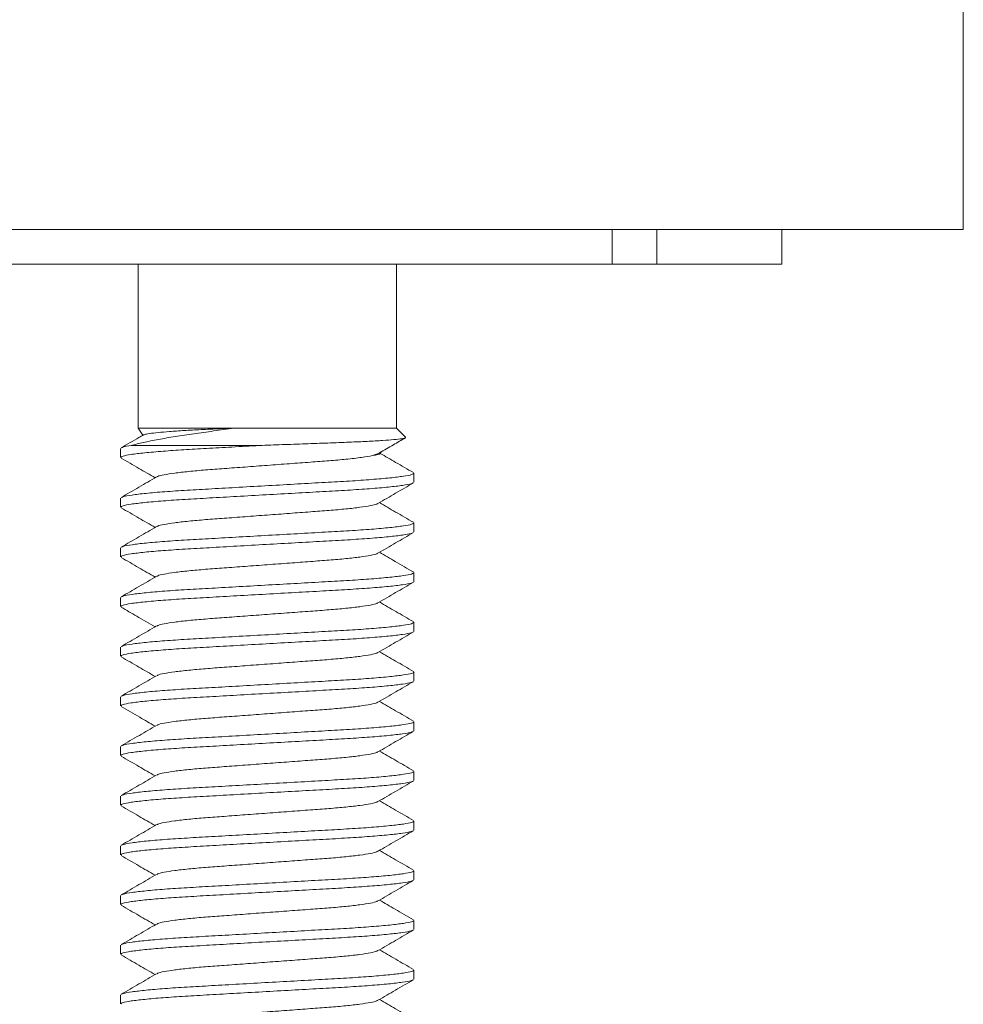
# Model space of a CAD drawing. Units: millimetres. Extents: x -196 to 530, y -287 to 483.
# Drawn here: x 511 to 530, y 212 to 232 of the extents above; entities that cross this region are included whole.
import ezdxf

# ---------------------------------------------------------------- set-up
doc = ezdxf.new("R2010")
doc.units = ezdxf.units.MM

msp = doc.modelspace()

# ---------------------------------------------------------------- linework, layer by layer
at = {"color": 7, "linetype": 'Continuous', "lineweight": 0}
for p, q in [((529.598, 227.994), (529.598, 356.687)), ((529.598, 227.994), (477.598, 227.994)), ((522.536, 227.294), (522.536, 227.994)), ((523.434, 227.294), (523.434, 227.994)), ((525.948, 227.294), (525.948, 227.994)), ((522.536, 227.294), (504.409, 227.294)), ((512.998, 227.294), (512.998, 223.994)), ((518.198, 223.994), (518.198, 227.294)), ((523.434, 227.294), (522.536, 227.294)), ((525.948, 227.294), (523.434, 227.294)), ((512.998, 223.994), (513.092, 223.849)), ((512.998, 223.994), (514.926, 223.994)), ((514.926, 223.994), (518.198, 223.994)), ((518.379, 223.813), (518.198, 223.994)), ((512.648, 223.585), (512.648, 223.403)), ((512.857, 223.644), (515.435, 223.644)), ((517.865, 223.48), (517.886, 223.512)), ((518.548, 222.903), (518.548, 223.085)), ((512.648, 222.585), (512.648, 222.403)), ((518.548, 221.903), (518.548, 222.085)), ((512.648, 221.585), (512.648, 221.403)), ((518.548, 220.903), (518.548, 221.085)), ((512.648, 220.585), (512.648, 220.403)), ((518.548, 219.903), (518.548, 220.085)), ((512.648, 219.585), (512.648, 219.403)), ((518.548, 218.903), (518.548, 219.085)), ((512.648, 218.585), (512.648, 218.403)), ((518.548, 217.903), (518.548, 218.085)), ((512.648, 217.585), (512.648, 217.403)), ((518.548, 216.903), (518.548, 217.085)), ((512.648, 216.585), (512.648, 216.403)), ((518.548, 215.903), (518.548, 216.085)), ((512.648, 215.585), (512.648, 215.403)), ((518.548, 214.903), (518.548, 215.085)), ((512.648, 214.585), (512.648, 214.403)), ((518.548, 213.903), (518.548, 214.085)), ((512.648, 213.585), (512.648, 213.403)), ((518.548, 212.903), (518.548, 213.085)), ((512.648, 212.585), (512.648, 212.403))]:
    msp.add_line(p, q, dxfattribs=at)
for points, knots in [([(514.926, 223.994), (514.789, 223.974), (514.512, 223.934), (514.116, 223.881), (513.741, 223.824), (513.4, 223.765), (513.094, 223.704), (512.937, 223.664), (512.857, 223.644)], [0, 0, 0, 0, 0.15977, 0.3241, 0.487977, 0.655559, 0.825697, 1, 1, 1, 1]), ([(513.111, 223.855), (513.115, 223.858), (513.127, 223.868), (513.223, 223.884), (513.39, 223.904), (513.627, 223.925), (513.918, 223.945), (514.262, 223.963), (514.603, 223.979), (514.833, 223.99), (514.926, 223.994)], [0, 0, 0, 0, 0.071068, 0.206712, 0.346178, 0.483715, 0.625241, 0.762777, 0.904233, 1, 1, 1, 1]), ([(513.109, 223.859), (513.078, 223.841), (512.928, 223.754), (512.778, 223.667), (512.66, 223.598)], [0, 0, 0, 0, 0.207335, 1, 1, 1, 1]), ([(515.435, 223.644), (515.59, 223.649), (515.903, 223.661), (516.37, 223.678), (516.826, 223.694), (517.248, 223.71), (517.62, 223.727), (517.923, 223.745), (518.158, 223.763), (518.31, 223.781), (518.388, 223.796), (518.378, 223.805), (518.374, 223.808)], [0, 0, 0, 0, 0.099426, 0.201426, 0.306372, 0.414385, 0.518358, 0.625524, 0.726711, 0.830832, 0.932015, 1, 1, 1, 1]), ([(517.855, 223.494), (517.949, 223.549), (518.123, 223.65), (518.297, 223.751), (518.377, 223.797)], [0, 0, 0, 0, 0.539036, 1, 1, 1, 1]), ([(515.435, 223.644), (515.251, 223.634), (514.887, 223.613), (514.374, 223.584), (513.905, 223.558), (513.481, 223.528), (513.117, 223.496), (512.845, 223.463), (512.677, 223.431), (512.659, 223.412), (512.65, 223.403)], [0, 0, 0, 0, 0.124142, 0.245584, 0.363407, 0.484204, 0.615769, 0.748219, 0.878913, 1, 1, 1, 1]), ([(512.672, 223.598), (512.679, 223.603), (512.698, 223.618), (512.794, 223.634), (512.857, 223.644)], [0, 0, 0, 0, 0.350113, 1, 1, 1, 1]), ([(512.661, 223.389), (512.779, 223.321), (513.006, 223.189), (513.233, 223.057), (513.341, 222.994)], [0, 0, 0, 0, 0.522828, 1, 1, 1, 1]), ([(517.716, 223.442), (517.65, 223.429), (517.517, 223.404), (517.204, 223.368), (516.85, 223.336), (516.465, 223.309), (516.044, 223.277), (515.598, 223.244), (515.152, 223.211), (514.731, 223.179), (514.347, 223.152), (514.007, 223.121), (513.722, 223.088), (513.515, 223.055), (513.4, 223.029), (513.385, 223.015), (513.381, 223.012)], [0, 0, 0, 0, 0.084876, 0.169374, 0.241592, 0.312214, 0.385226, 0.459714, 0.534202, 0.607215, 0.677837, 0.750055, 0.82421, 0.898865, 0.972526, 1, 1, 1, 1]), ([(517.853, 223.497), (517.837, 223.487), (517.808, 223.47), (517.744, 223.451), (517.716, 223.442)], [0, 0, 0, 0, 0.554023, 1, 1, 1, 1]), ([(517.716, 223.442), (517.754, 223.448), (517.83, 223.462), (517.871, 223.474), (517.865, 223.48), (517.865, 223.48)], [0, 0, 0, 0, 0.491509, 0.997274, 1, 1, 1, 1]), ([(518.536, 223.098), (518.418, 223.167), (518.195, 223.296), (517.973, 223.425), (517.869, 223.486)], [0, 0, 0, 0, 0.533569, 1, 1, 1, 1]), ([(513.372, 223.011), (513.253, 222.943), (513.016, 222.804), (512.779, 222.667), (512.66, 222.598)], [0, 0, 0, 0, 0.499548, 1, 1, 1, 1]), ([(512.673, 222.598), (512.681, 222.604), (512.704, 222.619), (512.865, 222.647), (513.143, 222.681), (513.522, 222.713), (513.972, 222.744), (514.48, 222.771), (515.035, 222.803), (515.623, 222.836), (516.209, 222.869), (516.762, 222.901), (517.265, 222.928), (517.709, 222.959), (518.08, 222.992), (518.352, 223.025), (518.519, 223.057), (518.537, 223.076), (518.546, 223.085)], [0, 0, 0, 0, 0.036216, 0.101116, 0.166888, 0.23222, 0.295854, 0.358088, 0.422418, 0.488043, 0.553668, 0.617999, 0.680232, 0.743866, 0.809199, 0.874971, 0.939871, 1, 1, 1, 1]), ([(518.523, 222.889), (518.515, 222.884), (518.492, 222.869), (518.331, 222.841), (518.053, 222.807), (517.674, 222.775), (517.224, 222.744), (516.716, 222.716), (516.161, 222.685), (515.574, 222.652), (514.987, 222.619), (514.435, 222.587), (513.931, 222.559), (513.488, 222.529), (513.117, 222.496), (512.845, 222.463), (512.677, 222.431), (512.659, 222.412), (512.65, 222.403)], [0, 0, 0, 0, 0.036011, 0.100925, 0.166711, 0.232057, 0.295705, 0.357951, 0.422296, 0.487935, 0.553573, 0.617918, 0.680164, 0.743812, 0.809158, 0.874944, 0.939858, 1, 1, 1, 1]), ([(517.825, 222.476), (517.943, 222.545), (518.18, 222.683), (518.418, 222.821), (518.536, 222.89)], [0, 0, 0, 0, 0.4995724, 1, 1, 1, 1]), ([(512.66, 222.39), (512.779, 222.321), (513.006, 222.189), (513.233, 222.057), (513.341, 221.994)], [0, 0, 0, 0, 0.5227265, 1, 1, 1, 1]), ([(517.815, 222.476), (517.811, 222.472), (517.796, 222.459), (517.682, 222.433), (517.475, 222.399), (517.189, 222.367), (516.85, 222.336), (516.465, 222.309), (516.044, 222.277), (515.598, 222.244), (515.152, 222.211), (514.731, 222.179), (514.347, 222.152), (514.007, 222.121), (513.722, 222.088), (513.515, 222.055), (513.4, 222.029), (513.385, 222.016), (513.381, 222.012)], [0, 0, 0, 0, 0.025556, 0.093741, 0.162847, 0.23149, 0.298339, 0.363712, 0.431297, 0.500248, 0.569199, 0.636784, 0.702156, 0.769006, 0.837649, 0.906755, 0.97494, 1, 1, 1, 1]), ([(518.536, 222.098), (518.417, 222.167), (518.19, 222.299), (517.963, 222.431), (517.855, 222.494)], [0, 0, 0, 0, 0.522541, 1, 1, 1, 1]), ([(513.372, 222.012), (513.253, 221.943), (513.017, 221.805), (512.779, 221.667), (512.661, 221.598)], [0, 0, 0, 0, 0.499593, 1, 1, 1, 1]), ([(512.674, 221.599), (512.682, 221.604), (512.704, 221.619), (512.865, 221.647), (513.143, 221.681), (513.522, 221.713), (513.972, 221.744), (514.48, 221.771), (515.035, 221.803), (515.623, 221.836), (516.209, 221.869), (516.762, 221.901), (517.265, 221.928), (517.709, 221.959), (518.08, 221.992), (518.352, 222.025), (518.519, 222.057), (518.537, 222.076), (518.546, 222.085)], [0, 0, 0, 0, 0.0352779, 0.1002407, 0.1660767, 0.2314732, 0.2951688, 0.3574628, 0.4218561, 0.4875449, 0.5532338, 0.6176272, 0.6799211, 0.7436168, 0.8090132, 0.8748492, 0.939812, 1, 1, 1, 1]), ([(518.523, 221.889), (518.515, 221.884), (518.493, 221.869), (518.331, 221.841), (518.053, 221.807), (517.674, 221.775), (517.224, 221.744), (516.716, 221.716), (516.161, 221.685), (515.574, 221.652), (514.987, 221.619), (514.435, 221.587), (513.931, 221.559), (513.488, 221.529), (513.117, 221.496), (512.845, 221.463), (512.677, 221.431), (512.659, 221.412), (512.65, 221.403)], [0, 0, 0, 0, 0.03625, 0.101147, 0.166917, 0.232248, 0.295879, 0.35811, 0.422439, 0.488061, 0.553684, 0.618013, 0.680244, 0.743875, 0.809206, 0.874975, 0.939873, 1, 1, 1, 1]), ([(517.825, 221.476), (517.943, 221.545), (518.18, 221.683), (518.418, 221.821), (518.537, 221.89)], [0, 0, 0, 0, 0.499558, 1, 1, 1, 1]), ([(512.659, 221.39), (512.778, 221.321), (513.005, 221.189), (513.233, 221.057), (513.341, 220.994)], [0, 0, 0, 0, 0.521885, 1, 1, 1, 1]), ([(517.815, 221.476), (517.811, 221.472), (517.796, 221.459), (517.682, 221.433), (517.475, 221.399), (517.189, 221.367), (516.85, 221.336), (516.465, 221.309), (516.044, 221.277), (515.598, 221.244), (515.152, 221.211), (514.731, 221.179), (514.347, 221.152), (514.007, 221.121), (513.722, 221.088), (513.514, 221.055), (513.399, 221.029), (513.385, 221.015), (513.38, 221.011)], [0, 0, 0, 0, 0.025569, 0.093639, 0.162627, 0.231152, 0.297888, 0.363149, 0.430619, 0.499452, 0.568286, 0.635756, 0.701017, 0.767752, 0.836278, 0.905266, 0.973335, 1, 1, 1, 1]), ([(518.537, 221.098), (518.416, 221.168), (518.188, 221.3), (517.961, 221.432), (517.855, 221.494)], [0, 0, 0, 0, 0.532317, 1, 1, 1, 1]), ([(513.371, 221.011), (513.252, 220.942), (513.015, 220.804), (512.778, 220.666), (512.659, 220.598)], [0, 0, 0, 0, 0.49957, 1, 1, 1, 1]), ([(512.672, 220.598), (512.68, 220.604), (512.703, 220.619), (512.865, 220.647), (513.143, 220.681), (513.522, 220.713), (513.972, 220.744), (514.48, 220.771), (515.035, 220.803), (515.623, 220.836), (516.209, 220.869), (516.762, 220.901), (517.265, 220.928), (517.709, 220.959), (518.08, 220.992), (518.352, 221.025), (518.519, 221.057), (518.537, 221.076), (518.546, 221.085)], [0, 0, 0, 0, 0.037095, 0.101935, 0.167647, 0.23292, 0.296496, 0.358673, 0.422945, 0.48851, 0.554075, 0.618347, 0.680524, 0.7441, 0.809373, 0.875085, 0.939925, 1, 1, 1, 1]), ([(518.523, 220.889), (518.515, 220.884), (518.492, 220.868), (518.331, 220.841), (518.053, 220.807), (517.674, 220.775), (517.224, 220.744), (516.716, 220.716), (516.161, 220.685), (515.574, 220.652), (514.987, 220.619), (514.435, 220.587), (513.931, 220.559), (513.488, 220.529), (513.117, 220.496), (512.845, 220.463), (512.677, 220.431), (512.659, 220.412), (512.65, 220.403)], [0, 0, 0, 0, 0.0357681, 0.1006979, 0.1665003, 0.2318637, 0.295527, 0.3577892, 0.4221499, 0.4878053, 0.5534608, 0.6178215, 0.6800838, 0.743747, 0.8091102, 0.8749128, 0.9398426, 1, 1, 1, 1]), ([(517.825, 220.476), (517.943, 220.545), (518.18, 220.683), (518.417, 220.821), (518.536, 220.89)], [0, 0, 0, 0, 0.49958, 1, 1, 1, 1]), ([(512.66, 220.39), (512.764, 220.329), (512.991, 220.198), (513.218, 220.066), (513.341, 219.994)], [0, 0, 0, 0, 0.456922, 1, 1, 1, 1]), ([(517.815, 220.476), (517.811, 220.472), (517.796, 220.459), (517.682, 220.433), (517.475, 220.399), (517.189, 220.367), (516.85, 220.336), (516.465, 220.309), (516.044, 220.277), (515.598, 220.244), (515.152, 220.211), (514.731, 220.179), (514.347, 220.152), (514.007, 220.121), (513.722, 220.088), (513.515, 220.055), (513.4, 220.029), (513.385, 220.015), (513.381, 220.012)], [0, 0, 0, 0, 0.0253896, 0.093568, 0.1626669, 0.2313023, 0.298145, 0.3635107, 0.4310889, 0.5000326, 0.5689762, 0.6365544, 0.7019201, 0.7687629, 0.8373983, 0.9064972, 0.9746755, 1, 1, 1, 1]), ([(518.537, 220.098), (518.418, 220.167), (518.191, 220.299), (517.963, 220.431), (517.855, 220.494)], [0, 0, 0, 0, 0.522384, 1, 1, 1, 1]), ([(513.372, 220.012), (513.253, 219.943), (513.016, 219.805), (512.779, 219.667), (512.66, 219.598)], [0, 0, 0, 0, 0.499546, 1, 1, 1, 1]), ([(512.673, 219.598), (512.681, 219.604), (512.704, 219.619), (512.865, 219.647), (513.143, 219.681), (513.522, 219.713), (513.972, 219.744), (514.48, 219.771), (515.035, 219.803), (515.623, 219.836), (516.209, 219.869), (516.762, 219.901), (517.265, 219.928), (517.709, 219.959), (518.08, 219.992), (518.352, 220.025), (518.519, 220.057), (518.537, 220.076), (518.546, 220.085)], [0, 0, 0, 0, 0.036156, 0.101059, 0.166835, 0.232172, 0.29581, 0.358047, 0.422382, 0.488011, 0.55364, 0.617975, 0.680212, 0.74385, 0.809187, 0.874963, 0.939867, 1, 1, 1, 1]), ([(518.523, 219.889), (518.515, 219.884), (518.493, 219.869), (518.331, 219.841), (518.053, 219.807), (517.674, 219.775), (517.224, 219.744), (516.716, 219.716), (516.161, 219.685), (515.574, 219.652), (514.987, 219.619), (514.435, 219.587), (513.931, 219.559), (513.488, 219.529), (513.117, 219.496), (512.845, 219.463), (512.677, 219.431), (512.659, 219.412), (512.65, 219.403)], [0, 0, 0, 0, 0.036187, 0.101089, 0.166863, 0.232198, 0.295833, 0.358068, 0.422401, 0.488028, 0.553655, 0.617988, 0.680223, 0.743858, 0.809193, 0.874967, 0.939869, 1, 1, 1, 1]), ([(517.825, 219.476), (517.943, 219.545), (518.18, 219.683), (518.418, 219.821), (518.536, 219.89)], [0, 0, 0, 0, 0.49955, 1, 1, 1, 1]), ([(512.66, 219.39), (512.779, 219.321), (513.006, 219.189), (513.233, 219.057), (513.341, 218.994)], [0, 0, 0, 0, 0.522698, 1, 1, 1, 1]), ([(517.815, 219.476), (517.811, 219.472), (517.796, 219.459), (517.682, 219.433), (517.475, 219.399), (517.189, 219.367), (516.85, 219.336), (516.465, 219.309), (516.044, 219.277), (515.598, 219.244), (515.152, 219.211), (514.731, 219.179), (514.347, 219.152), (514.007, 219.121), (513.722, 219.088), (513.515, 219.055), (513.4, 219.029), (513.385, 219.015), (513.381, 219.012)], [0, 0, 0, 0, 0.025406, 0.093565, 0.162645, 0.231261, 0.298085, 0.363433, 0.430992, 0.499917, 0.568841, 0.636401, 0.701749, 0.768573, 0.837189, 0.906269, 0.974428, 1, 1, 1, 1]), ([(518.536, 219.098), (518.418, 219.167), (518.19, 219.299), (517.963, 219.431), (517.855, 219.494)], [0, 0, 0, 0, 0.522665, 1, 1, 1, 1]), ([(513.371, 219.011), (513.253, 218.943), (513.016, 218.805), (512.779, 218.667), (512.66, 218.598)], [0, 0, 0, 0, 0.499578, 1, 1, 1, 1]), ([(512.673, 218.598), (512.681, 218.604), (512.704, 218.619), (512.865, 218.647), (513.143, 218.681), (513.522, 218.713), (513.972, 218.744), (514.48, 218.771), (515.035, 218.803), (515.623, 218.836), (516.209, 218.869), (516.762, 218.901), (517.265, 218.928), (517.709, 218.959), (518.08, 218.992), (518.352, 219.025), (518.519, 219.057), (518.537, 219.076), (518.546, 219.085)], [0, 0, 0, 0, 0.035968, 0.100884, 0.166673, 0.232023, 0.295673, 0.357922, 0.42227, 0.487912, 0.553553, 0.617901, 0.68015, 0.7438, 0.80915, 0.874939, 0.939855, 1, 1, 1, 1]), ([(518.524, 218.89), (518.515, 218.884), (518.493, 218.869), (518.331, 218.841), (518.053, 218.807), (517.674, 218.775), (517.224, 218.744), (516.716, 218.716), (516.161, 218.685), (515.574, 218.652), (514.987, 218.619), (514.435, 218.587), (513.931, 218.559), (513.488, 218.529), (513.117, 218.496), (512.845, 218.463), (512.677, 218.431), (512.659, 218.412), (512.65, 218.403)], [0, 0, 0, 0, 0.036669, 0.101538, 0.167279, 0.232581, 0.296185, 0.358389, 0.42269, 0.488284, 0.553878, 0.618179, 0.680383, 0.743986, 0.809289, 0.87503, 0.939899, 1, 1, 1, 1]), ([(517.825, 218.477), (517.944, 218.546), (518.181, 218.684), (518.418, 218.821), (518.537, 218.89)], [0, 0, 0, 0, 0.499572, 1, 1, 1, 1]), ([(517.816, 218.476), (517.812, 218.473), (517.797, 218.459), (517.682, 218.433), (517.475, 218.399), (517.189, 218.367), (516.85, 218.336), (516.465, 218.309), (516.044, 218.277), (515.598, 218.244), (515.152, 218.211), (514.731, 218.179), (514.347, 218.152), (514.007, 218.121), (513.722, 218.088), (513.514, 218.055), (513.4, 218.029), (513.385, 218.015), (513.381, 218.012)], [0, 0, 0, 0, 0.026232, 0.094312, 0.163312, 0.231848, 0.298595, 0.363867, 0.431348, 0.500192, 0.569037, 0.636518, 0.70179, 0.768536, 0.837073, 0.906072, 0.974153, 1, 1, 1, 1]), ([(518.536, 218.098), (518.417, 218.167), (518.19, 218.299), (517.963, 218.431), (517.855, 218.494)], [0, 0, 0, 0, 0.5228074, 1, 1, 1, 1]), ([(512.66, 218.39), (512.784, 218.318), (513.011, 218.186), (513.238, 218.054), (513.341, 217.994)], [0, 0, 0, 0, 0.546349, 1, 1, 1, 1]), ([(513.371, 218.011), (513.256, 217.944), (513.019, 217.806), (512.782, 217.669), (512.66, 217.598)], [0, 0, 0, 0, 0.486573, 1, 1, 1, 1]), ([(512.673, 217.598), (512.681, 217.604), (512.704, 217.619), (512.865, 217.647), (513.143, 217.681), (513.522, 217.713), (513.972, 217.744), (514.48, 217.771), (515.035, 217.803), (515.623, 217.836), (516.209, 217.869), (516.762, 217.901), (517.265, 217.928), (517.709, 217.959), (518.08, 217.992), (518.352, 218.025), (518.519, 218.057), (518.537, 218.076), (518.546, 218.085)], [0, 0, 0, 0, 0.036324, 0.101217, 0.166981, 0.232307, 0.295933, 0.35816, 0.422483, 0.488101, 0.553718, 0.618042, 0.680268, 0.743895, 0.80922, 0.874985, 0.939877, 1, 1, 1, 1]), ([(518.522, 217.889), (518.514, 217.884), (518.492, 217.868), (518.331, 217.841), (518.053, 217.807), (517.674, 217.775), (517.224, 217.744), (516.716, 217.716), (516.161, 217.685), (515.574, 217.652), (514.987, 217.619), (514.435, 217.587), (513.931, 217.559), (513.488, 217.529), (513.117, 217.496), (512.845, 217.463), (512.677, 217.431), (512.659, 217.412), (512.65, 217.403)], [0, 0, 0, 0, 0.035307, 0.100268, 0.166102, 0.231496, 0.29519, 0.357482, 0.421873, 0.48756, 0.553247, 0.617639, 0.679931, 0.743624, 0.809019, 0.874853, 0.939814, 1, 1, 1, 1]), ([(517.825, 217.476), (517.943, 217.545), (518.18, 217.683), (518.417, 217.821), (518.536, 217.889)], [0, 0, 0, 0, 0.499594, 1, 1, 1, 1]), ([(517.815, 217.476), (517.811, 217.472), (517.796, 217.459), (517.682, 217.433), (517.475, 217.399), (517.189, 217.367), (516.85, 217.336), (516.465, 217.309), (516.044, 217.277), (515.598, 217.244), (515.152, 217.211), (514.731, 217.179), (514.347, 217.152), (514.007, 217.121), (513.722, 217.088), (513.514, 217.055), (513.4, 217.029), (513.385, 217.015), (513.381, 217.012)], [0, 0, 0, 0, 0.025099, 0.093253, 0.162328, 0.230939, 0.297759, 0.363101, 0.430656, 0.499575, 0.568495, 0.636049, 0.701392, 0.768211, 0.836822, 0.905897, 0.974051, 1, 1, 1, 1]), ([(518.537, 217.098), (518.419, 217.166), (518.191, 217.298), (517.964, 217.431), (517.855, 217.494)], [0, 0, 0, 0, 0.5218507, 1, 1, 1, 1]), ([(512.66, 217.39), (512.779, 217.321), (513.006, 217.189), (513.233, 217.057), (513.341, 216.994)], [0, 0, 0, 0, 0.522573, 1, 1, 1, 1]), ([(513.371, 217.011), (513.253, 216.942), (513.016, 216.804), (512.778, 216.667), (512.66, 216.598)], [0, 0, 0, 0, 0.499571, 1, 1, 1, 1]), ([(512.673, 216.598), (512.681, 216.604), (512.704, 216.619), (512.865, 216.647), (513.143, 216.681), (513.522, 216.713), (513.972, 216.744), (514.48, 216.771), (515.035, 216.803), (515.623, 216.836), (516.209, 216.869), (516.762, 216.901), (517.265, 216.928), (517.709, 216.959), (518.08, 216.992), (518.352, 217.025), (518.519, 217.057), (518.537, 217.076), (518.546, 217.085)], [0, 0, 0, 0, 0.036407, 0.101294, 0.167053, 0.232373, 0.295994, 0.358215, 0.422533, 0.488145, 0.553757, 0.618075, 0.680296, 0.743917, 0.809237, 0.874996, 0.939882, 1, 1, 1, 1]), ([(518.523, 216.889), (518.515, 216.884), (518.493, 216.869), (518.331, 216.841), (518.053, 216.807), (517.674, 216.775), (517.224, 216.744), (516.716, 216.716), (516.161, 216.685), (515.574, 216.652), (514.987, 216.619), (514.435, 216.587), (513.931, 216.559), (513.488, 216.529), (513.117, 216.496), (512.845, 216.463), (512.677, 216.431), (512.659, 216.412), (512.65, 216.403)], [0, 0, 0, 0, 0.036149, 0.101053, 0.16683, 0.232167, 0.295805, 0.358043, 0.422378, 0.488008, 0.553637, 0.617973, 0.68021, 0.743848, 0.809186, 0.874962, 0.939866, 1, 1, 1, 1]), ([(517.825, 216.476), (517.943, 216.545), (518.18, 216.683), (518.418, 216.821), (518.536, 216.89)], [0, 0, 0, 0, 0.499544, 1, 1, 1, 1]), ([(517.815, 216.476), (517.811, 216.472), (517.796, 216.459), (517.682, 216.433), (517.475, 216.399), (517.189, 216.367), (516.85, 216.336), (516.465, 216.309), (516.044, 216.277), (515.598, 216.244), (515.152, 216.211), (514.731, 216.179), (514.347, 216.152), (514.007, 216.121), (513.722, 216.088), (513.515, 216.055), (513.4, 216.029), (513.385, 216.015), (513.381, 216.012)], [0, 0, 0, 0, 0.025287, 0.093468, 0.162571, 0.23121, 0.298056, 0.363425, 0.431007, 0.499954, 0.568901, 0.636483, 0.701852, 0.768698, 0.837337, 0.90644, 0.974621, 1, 1, 1, 1]), ([(518.536, 216.098), (518.418, 216.167), (518.19, 216.299), (517.963, 216.431), (517.855, 216.494)], [0, 0, 0, 0, 0.522698, 1, 1, 1, 1]), ([(512.66, 216.39), (512.778, 216.321), (513.006, 216.189), (513.233, 216.057), (513.341, 215.994)], [0, 0, 0, 0, 0.522445, 1, 1, 1, 1]), ([(512.673, 215.598), (512.681, 215.604), (512.704, 215.619), (512.865, 215.647), (513.143, 215.681), (513.522, 215.713), (513.972, 215.744), (514.48, 215.771), (515.035, 215.803), (515.623, 215.836), (516.209, 215.869), (516.762, 215.901), (517.265, 215.928), (517.709, 215.959), (518.08, 215.992), (518.352, 216.025), (518.519, 216.057), (518.537, 216.076), (518.546, 216.085)], [0, 0, 0, 0, 0.0362107, 0.1011107, 0.166883, 0.2322163, 0.2958503, 0.358084, 0.4224152, 0.4880404, 0.5536658, 0.617997, 0.6802306, 0.7438647, 0.8091979, 0.8749702, 0.9398702, 1, 1, 1, 1]), ([(518.524, 215.89), (518.516, 215.884), (518.493, 215.869), (518.331, 215.841), (518.053, 215.807), (517.674, 215.775), (517.224, 215.744), (516.716, 215.716), (516.161, 215.685), (515.574, 215.652), (514.987, 215.619), (514.435, 215.587), (513.931, 215.559), (513.488, 215.529), (513.117, 215.496), (512.845, 215.463), (512.677, 215.431), (512.659, 215.412), (512.65, 215.403)], [0, 0, 0, 0, 0.037168, 0.102003, 0.16771, 0.232979, 0.29655, 0.358721, 0.422989, 0.488549, 0.554109, 0.618376, 0.680548, 0.744119, 0.809387, 0.875094, 0.93993, 1, 1, 1, 1]), ([(513.372, 216.012), (513.253, 215.943), (513.016, 215.805), (512.779, 215.667), (512.66, 215.598)], [0, 0, 0, 0, 0.499546, 1, 1, 1, 1]), ([(517.826, 215.477), (517.944, 215.546), (518.181, 215.684), (518.419, 215.821), (518.537, 215.89)], [0, 0, 0, 0, 0.499568, 1, 1, 1, 1]), ([(517.816, 215.477), (517.812, 215.473), (517.797, 215.459), (517.682, 215.433), (517.475, 215.399), (517.189, 215.367), (516.85, 215.336), (516.465, 215.309), (516.044, 215.277), (515.598, 215.244), (515.152, 215.211), (514.731, 215.179), (514.347, 215.152), (514.007, 215.121), (513.722, 215.088), (513.515, 215.055), (513.4, 215.029), (513.385, 215.016), (513.381, 215.012)], [0, 0, 0, 0, 0.026709, 0.094806, 0.163822, 0.232375, 0.299137, 0.364425, 0.431922, 0.500783, 0.569644, 0.637141, 0.702429, 0.769191, 0.837745, 0.906761, 0.974857, 1, 1, 1, 1]), ([(518.536, 215.098), (518.418, 215.167), (518.19, 215.299), (517.963, 215.431), (517.855, 215.494)], [0, 0, 0, 0, 0.522541, 1, 1, 1, 1]), ([(512.66, 215.39), (512.779, 215.321), (513.006, 215.189), (513.233, 215.057), (513.341, 214.994)], [0, 0, 0, 0, 0.52274, 1, 1, 1, 1]), ([(512.674, 214.599), (512.682, 214.604), (512.704, 214.619), (512.865, 214.647), (513.143, 214.681), (513.522, 214.713), (513.972, 214.744), (514.48, 214.771), (515.035, 214.803), (515.623, 214.836), (516.209, 214.869), (516.762, 214.901), (517.265, 214.928), (517.709, 214.959), (518.08, 214.992), (518.352, 215.025), (518.519, 215.057), (518.537, 215.076), (518.546, 215.085)], [0, 0, 0, 0, 0.035278, 0.100241, 0.166077, 0.231473, 0.295169, 0.357463, 0.421856, 0.487545, 0.553234, 0.617627, 0.679921, 0.743617, 0.809013, 0.874849, 0.939812, 1, 1, 1, 1]), ([(518.523, 214.889), (518.515, 214.884), (518.492, 214.868), (518.331, 214.841), (518.053, 214.807), (517.674, 214.775), (517.224, 214.744), (516.716, 214.716), (516.161, 214.685), (515.574, 214.652), (514.987, 214.619), (514.435, 214.587), (513.931, 214.559), (513.488, 214.529), (513.117, 214.496), (512.845, 214.463), (512.677, 214.431), (512.659, 214.412), (512.65, 214.403)], [0, 0, 0, 0, 0.035724, 0.100657, 0.166462, 0.231828, 0.295495, 0.35776, 0.422123, 0.487782, 0.55344, 0.617804, 0.680069, 0.743735, 0.809101, 0.874907, 0.93984, 1, 1, 1, 1]), ([(513.372, 215.012), (513.253, 214.943), (513.016, 214.805), (512.779, 214.667), (512.661, 214.598)], [0, 0, 0, 0, 0.4996008, 1, 1, 1, 1]), ([(517.825, 214.476), (517.943, 214.545), (518.18, 214.683), (518.417, 214.821), (518.536, 214.89)], [0, 0, 0, 0, 0.4995915, 1, 1, 1, 1]), ([(517.815, 214.476), (517.811, 214.472), (517.796, 214.459), (517.682, 214.433), (517.475, 214.399), (517.189, 214.367), (516.85, 214.336), (516.465, 214.309), (516.044, 214.277), (515.598, 214.244), (515.152, 214.211), (514.731, 214.179), (514.347, 214.152), (514.007, 214.121), (513.722, 214.088), (513.514, 214.055), (513.399, 214.029), (513.385, 214.015), (513.38, 214.011)], [0, 0, 0, 0, 0.025484, 0.093561, 0.162556, 0.231089, 0.297832, 0.3631, 0.430578, 0.499418, 0.568259, 0.635736, 0.701005, 0.767748, 0.836281, 0.905276, 0.973353, 1, 1, 1, 1]), ([(518.536, 214.098), (518.414, 214.169), (518.186, 214.301), (517.959, 214.433), (517.855, 214.494)], [0, 0, 0, 0, 0.539344, 1, 1, 1, 1]), ([(512.66, 214.39), (512.779, 214.321), (513.006, 214.189), (513.233, 214.057), (513.341, 213.994)], [0, 0, 0, 0, 0.52268, 1, 1, 1, 1]), ([(512.672, 213.598), (512.68, 213.604), (512.703, 213.619), (512.865, 213.647), (513.143, 213.681), (513.522, 213.713), (513.972, 213.744), (514.48, 213.771), (515.035, 213.803), (515.623, 213.836), (516.209, 213.869), (516.762, 213.901), (517.265, 213.928), (517.709, 213.959), (518.08, 213.992), (518.352, 214.025), (518.519, 214.057), (518.537, 214.076), (518.546, 214.085)], [0, 0, 0, 0, 0.037123, 0.101962, 0.167672, 0.232943, 0.296517, 0.358692, 0.422962, 0.488525, 0.554088, 0.618359, 0.680533, 0.744107, 0.809378, 0.875089, 0.939927, 1, 1, 1, 1]), ([(518.523, 213.889), (518.515, 213.884), (518.493, 213.869), (518.331, 213.841), (518.053, 213.807), (517.674, 213.775), (517.224, 213.744), (516.716, 213.716), (516.161, 213.685), (515.574, 213.652), (514.987, 213.619), (514.435, 213.587), (513.931, 213.559), (513.488, 213.529), (513.117, 213.496), (512.845, 213.463), (512.677, 213.431), (512.659, 213.412), (512.65, 213.403)], [0, 0, 0, 0, 0.03616, 0.101064, 0.166839, 0.232176, 0.295814, 0.35805, 0.422385, 0.488014, 0.553642, 0.617977, 0.680214, 0.743851, 0.809188, 0.874964, 0.939867, 1, 1, 1, 1]), ([(513.371, 214.011), (513.252, 213.942), (513.015, 213.804), (512.778, 213.666), (512.659, 213.598)], [0, 0, 0, 0, 0.499567, 1, 1, 1, 1]), ([(517.825, 213.476), (517.943, 213.545), (518.18, 213.683), (518.418, 213.821), (518.536, 213.89)], [0, 0, 0, 0, 0.499552, 1, 1, 1, 1]), ([(517.815, 213.476), (517.811, 213.472), (517.796, 213.459), (517.682, 213.433), (517.475, 213.399), (517.189, 213.367), (516.85, 213.336), (516.465, 213.309), (516.044, 213.277), (515.598, 213.244), (515.152, 213.211), (514.731, 213.179), (514.347, 213.152), (514.007, 213.121), (513.722, 213.088), (513.515, 213.055), (513.4, 213.029), (513.385, 213.015), (513.381, 213.012)], [0, 0, 0, 0, 0.025402, 0.093576, 0.16267, 0.231301, 0.29814, 0.363501, 0.431075, 0.500014, 0.568953, 0.636527, 0.701889, 0.768727, 0.837358, 0.906453, 0.974627, 1, 1, 1, 1]), ([(518.537, 213.098), (518.418, 213.167), (518.191, 213.299), (517.964, 213.431), (517.855, 213.494)], [0, 0, 0, 0, 0.522265, 1, 1, 1, 1]), ([(512.659, 213.39), (512.778, 213.321), (513.005, 213.189), (513.233, 213.057), (513.341, 212.994)], [0, 0, 0, 0, 0.522055, 1, 1, 1, 1]), ([(512.673, 212.598), (512.681, 212.604), (512.704, 212.619), (512.865, 212.647), (513.143, 212.681), (513.522, 212.713), (513.972, 212.744), (514.48, 212.771), (515.035, 212.803), (515.623, 212.836), (516.209, 212.869), (516.762, 212.901), (517.265, 212.928), (517.709, 212.959), (518.08, 212.992), (518.352, 213.025), (518.519, 213.057), (518.537, 213.076), (518.546, 213.085)], [0, 0, 0, 0, 0.036164, 0.101068, 0.166843, 0.232179, 0.295816, 0.358053, 0.422387, 0.488016, 0.553644, 0.617979, 0.680215, 0.743852, 0.809189, 0.874964, 0.939867, 1, 1, 1, 1]), ([(518.523, 212.89), (518.515, 212.884), (518.493, 212.869), (518.331, 212.841), (518.053, 212.807), (517.674, 212.775), (517.224, 212.744), (516.716, 212.716), (516.161, 212.685), (515.574, 212.652), (514.987, 212.619), (514.435, 212.587), (513.931, 212.559), (513.488, 212.529), (513.117, 212.496), (512.845, 212.463), (512.677, 212.431), (512.659, 212.412), (512.65, 212.403)], [0, 0, 0, 0, 0.0364233, 0.101309, 0.1670667, 0.2323856, 0.2960057, 0.3582256, 0.4225425, 0.4881533, 0.5537642, 0.6180812, 0.6803012, 0.7439212, 0.8092399, 0.8749978, 0.9398835, 1, 1, 1, 1]), ([(513.372, 213.012), (513.253, 212.943), (513.016, 212.805), (512.779, 212.667), (512.66, 212.598)], [0, 0, 0, 0, 0.499548, 1, 1, 1, 1]), ([(517.825, 212.477), (517.942, 212.545), (518.179, 212.683), (518.416, 212.82), (518.537, 212.89)], [0, 0, 0, 0, 0.492537, 1, 1, 1, 1]), ([(517.816, 212.476), (517.811, 212.473), (517.797, 212.459), (517.682, 212.433), (517.475, 212.399), (517.189, 212.367), (516.85, 212.336), (516.465, 212.309), (516.044, 212.277), (515.598, 212.244), (515.152, 212.211), (514.731, 212.179), (514.347, 212.152), (514.007, 212.121), (513.722, 212.088), (513.515, 212.055), (513.4, 212.029), (513.385, 212.015), (513.381, 212.012)], [0, 0, 0, 0, 0.0260653, 0.0941793, 0.1632129, 0.2317835, 0.2985631, 0.3638671, 0.4313814, 0.50026, 0.5691385, 0.6366528, 0.7019568, 0.7687365, 0.837307, 0.9063407, 0.9744546, 1, 1, 1, 1]), ([(518.536, 212.098), (518.418, 212.167), (518.19, 212.299), (517.963, 212.431), (517.855, 212.494)], [0, 0, 0, 0, 0.522694, 1, 1, 1, 1])]:
    msp.add_open_spline(points, degree=3, knots=knots, dxfattribs=at)

doc.saveas('drawing.dxf')
